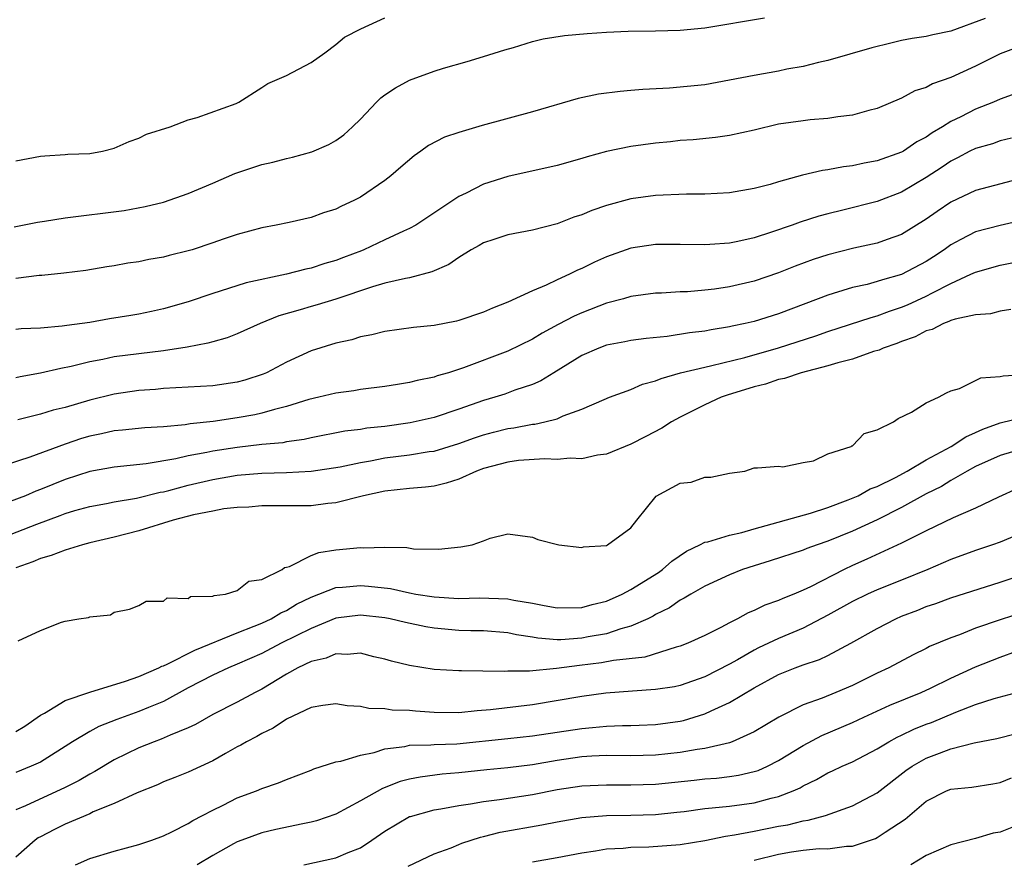
# Model space of a CAD drawing. Units: inches. Extents: x 2556000 to 2559000, y 1560000 to 1562298.
# Drawn here: x 2558845 to 2558925, y 1560109 to 1560178 of the extents above; entities that cross this region are included whole.
import ezdxf

# ---------------------------------------------------------------- set-up
doc = ezdxf.new("R2010")
doc.units = ezdxf.units.IN
doc.header["$MEASUREMENT"] = 0
doc.layers.add('LD25561560_2ft', color=21, linetype='Continuous')

msp = doc.modelspace()

# ---------------------------------------------------------------- linework, layer by layer
at = {"layer": 'LD25561560_2ft'}
for points, elevation in [([(2558844.864, 1560160.864), (2558846.754, 1560161.246), (2558847.321, 1560161.321), (2558849, 1560161.598), (2558853.804, 1560162.196), (2558855.501, 1560162.499), (2558857, 1560162.867), (2558859, 1560163.567), (2558861, 1560164.408), (2558862.802, 1560165.198), (2558865, 1560165.928), (2558865.894, 1560166.106), (2558867, 1560166.421), (2558867.49, 1560166.51), (2558869.05, 1560166.95), (2558870.438, 1560167.562), (2558871, 1560167.881), (2558871.656, 1560168.344), (2558872.369, 1560169), (2558873, 1560169.609), (2558874.313, 1560171), (2558874.656, 1560171.343), (2558875, 1560171.593), (2558875.848, 1560172.152), (2558877, 1560172.785), (2558879, 1560173.509), (2558879.754, 1560173.754), (2558881.697, 1560174.303), (2558883, 1560174.696), (2558884.746, 1560175.254), (2558885.451, 1560175.451), (2558887, 1560175.926), (2558887.864, 1560176.136), (2558889.594, 1560176.406), (2558891.427, 1560176.573), (2558893, 1560176.695), (2558894.772, 1560176.772), (2558897, 1560176.791), (2558899, 1560176.846), (2558901, 1560177.047), (2558905.851, 1560177.851)], 6642), ([(2558845, 1560166.221), (2558847, 1560166.596), (2558847.355, 1560166.645), (2558849, 1560166.74), (2558849.231, 1560166.769), (2558851, 1560166.83), (2558852.044, 1560167), (2558853, 1560167.249), (2558854.2, 1560167.8), (2558855, 1560168.077), (2558855.619, 1560168.381), (2558857.544, 1560169), (2558859, 1560169.562), (2558859.746, 1560169.746), (2558862.894, 1560170.894), (2558863.126, 1560171), (2558865, 1560172.19), (2558865.483, 1560172.517), (2558867, 1560173.173), (2558869, 1560174.223), (2558870.113, 1560175), (2558871, 1560175.682), (2558871.716, 1560176.284), (2558873.039, 1560176.961), (2558875, 1560177.844)], 6640), ([(2558923.797, 1560177.796), (2558921, 1560176.779), (2558919.526, 1560176.474), (2558919, 1560176.331), (2558917.841, 1560176.159), (2558917, 1560175.996), (2558915.676, 1560175.676), (2558915, 1560175.532), (2558914.574, 1560175.426), (2558911, 1560174.394), (2558910.228, 1560174.228), (2558909, 1560173.9), (2558907.668, 1560173.668), (2558907, 1560173.52), (2558905, 1560173.176), (2558903, 1560172.774), (2558901, 1560172.416), (2558898.127, 1560172.127), (2558895.968, 1560172.032), (2558895, 1560171.933), (2558894.125, 1560171.875), (2558892.358, 1560171.642), (2558890.711, 1560171.289), (2558887, 1560170.2), (2558882.91, 1560169.09), (2558881, 1560168.522), (2558879.851, 1560168.149), (2558878.533, 1560167.467), (2558877.929, 1560167), (2558877.363, 1560166.637), (2558876.286, 1560165.714), (2558875.492, 1560165), (2558875, 1560164.623), (2558873, 1560163.282), (2558872.459, 1560163), (2558871.46, 1560162.54), (2558871, 1560162.299), (2558870.008, 1560161.992), (2558869, 1560161.605), (2558867.209, 1560161.21), (2558866.162, 1560161), (2558865, 1560160.79), (2558863, 1560160.242), (2558861.862, 1560159.862), (2558861, 1560159.555), (2558859.326, 1560159), (2558859, 1560158.903), (2558857.467, 1560158.533), (2558857, 1560158.403), (2558855.807, 1560158.193), (2558855, 1560158.019), (2558854.098, 1560157.902), (2558853, 1560157.686), (2558852.391, 1560157.609), (2558850.678, 1560157.322), (2558848.899, 1560157.101), (2558847.101, 1560156.899), (2558846.889, 1560156.889), (2558845, 1560156.662)], 6644), ([(2558926.517, 1560175.483), (2558925, 1560174.934), (2558923, 1560173.925), (2558921.005, 1560173.004), (2558919.503, 1560172.497), (2558919, 1560172.198), (2558918.078, 1560171.922), (2558917, 1560171.324), (2558915, 1560170.49), (2558914.322, 1560170.321), (2558913, 1560169.932), (2558911.803, 1560169.803), (2558911, 1560169.664), (2558909.551, 1560169.551), (2558909, 1560169.491), (2558907, 1560169.196), (2558905, 1560168.73), (2558903, 1560168.296), (2558901.874, 1560168.126), (2558900.06, 1560167.94), (2558899, 1560167.866), (2558898.22, 1560167.78), (2558897, 1560167.674), (2558895, 1560167.404), (2558893, 1560166.99), (2558891.443, 1560166.557), (2558891, 1560166.412), (2558889, 1560165.839), (2558885, 1560164.961), (2558883, 1560164.327), (2558881.594, 1560163.594), (2558881, 1560163.312), (2558877.5, 1560161), (2558877, 1560160.726), (2558876.513, 1560160.513), (2558875, 1560159.789), (2558873.29, 1560159), (2558873.082, 1560158.918), (2558871.623, 1560158.377), (2558871, 1560158.128), (2558870.124, 1560157.876), (2558869, 1560157.502), (2558868.581, 1560157.42), (2558867, 1560157.011), (2558863.708, 1560156.293), (2558861.618, 1560155.618), (2558861, 1560155.44), (2558859, 1560154.762), (2558857, 1560154.187), (2558856.023, 1560153.977), (2558855, 1560153.766), (2558854.35, 1560153.65), (2558852.625, 1560153.375), (2558851, 1560153.091), (2558849.157, 1560152.843), (2558848.774, 1560152.775), (2558847, 1560152.623), (2558845.439, 1560152.561), (2558845, 1560152.504)], 6646), ([(2558926.291, 1560171.709), (2558925, 1560171.246), (2558924.466, 1560171), (2558923, 1560170.414), (2558921.813, 1560169.813), (2558921, 1560169.424), (2558920.323, 1560169), (2558919.489, 1560168.511), (2558919, 1560168.152), (2558918.241, 1560167.759), (2558917.142, 1560167), (2558917, 1560166.918), (2558915, 1560166.218), (2558913.962, 1560166.038), (2558913, 1560165.812), (2558912.264, 1560165.736), (2558911, 1560165.483), (2558910.567, 1560165.433), (2558908.949, 1560165.051), (2558907, 1560164.519), (2558906.305, 1560164.305), (2558905, 1560163.966), (2558903, 1560163.616), (2558901, 1560163.506), (2558899.501, 1560163.502), (2558897, 1560163.401), (2558895, 1560163.136), (2558893, 1560162.6), (2558891.805, 1560162.195), (2558891, 1560161.845), (2558890.359, 1560161.641), (2558889, 1560161.098), (2558887, 1560160.578), (2558885, 1560160.204), (2558883.843, 1560159.843), (2558883, 1560159.56), (2558882.65, 1560159.35), (2558882.012, 1560159), (2558881, 1560158.376), (2558880.196, 1560157.804), (2558878.81, 1560157.191), (2558877, 1560156.717), (2558876.669, 1560156.67), (2558875, 1560156.274), (2558873.99, 1560155.99), (2558871.017, 1560154.983), (2558869.484, 1560154.516), (2558869, 1560154.391), (2558868.122, 1560154.122), (2558866.373, 1560153.627), (2558864.861, 1560153), (2558863, 1560152.147), (2558862.166, 1560151.834), (2558861, 1560151.52), (2558860.608, 1560151.392), (2558858.914, 1560151.086), (2558857, 1560150.79), (2558853, 1560150.279), (2558852.076, 1560150.075), (2558851, 1560149.882), (2558849.503, 1560149.503), (2558848.653, 1560149.346), (2558847, 1560148.96), (2558845.34, 1560148.66), (2558845, 1560148.581)], 6648), ([(2558925.929, 1560168.071), (2558925, 1560167.844), (2558924.382, 1560167.619), (2558923, 1560167.233), (2558922.536, 1560167), (2558921.54, 1560166.46), (2558921, 1560166.207), (2558920.284, 1560165.716), (2558919, 1560164.873), (2558917, 1560163.684), (2558915, 1560162.926), (2558912.214, 1560162.214), (2558911, 1560161.921), (2558910.275, 1560161.725), (2558908.761, 1560161.239), (2558908.113, 1560161), (2558906.422, 1560160.422), (2558905, 1560159.974), (2558903.675, 1560159.674), (2558903, 1560159.543), (2558901.411, 1560159.411), (2558901, 1560159.39), (2558899, 1560159.418), (2558897, 1560159.41), (2558895, 1560159.123), (2558893, 1560158.417), (2558892.026, 1560157.974), (2558891, 1560157.473), (2558890.664, 1560157.336), (2558890.009, 1560157), (2558889, 1560156.547), (2558888.112, 1560156.111), (2558887, 1560155.657), (2558885, 1560154.722), (2558883.742, 1560154.258), (2558883, 1560153.914), (2558881, 1560153.231), (2558880.817, 1560153.182), (2558879, 1560152.831), (2558877.325, 1560152.675), (2558875, 1560152.36), (2558873.923, 1560152.077), (2558873, 1560151.912), (2558872.315, 1560151.685), (2558871, 1560151.4), (2558869, 1560150.777), (2558867, 1560149.855), (2558865.374, 1560149), (2558865.115, 1560148.885), (2558863.612, 1560148.388), (2558863, 1560148.22), (2558861, 1560147.929), (2558857, 1560147.71), (2558856.354, 1560147.646), (2558855, 1560147.547), (2558853, 1560147.256), (2558851, 1560146.768), (2558849, 1560146.181), (2558848.046, 1560145.954), (2558847, 1560145.625), (2558845.169, 1560145.169)], 6650), ([(2558927, 1560164.861), (2558923, 1560163.819), (2558921, 1560162.873), (2558919.885, 1560162.115), (2558919, 1560161.476), (2558917, 1560160.231), (2558915.834, 1560159.834), (2558915, 1560159.529), (2558913.114, 1560159.114), (2558911, 1560158.576), (2558909.807, 1560158.193), (2558908.342, 1560157.658), (2558907, 1560157.126), (2558905, 1560156.443), (2558903, 1560155.97), (2558901.791, 1560155.791), (2558901, 1560155.699), (2558899.583, 1560155.584), (2558899, 1560155.568), (2558897.476, 1560155.475), (2558897, 1560155.463), (2558895, 1560155.183), (2558894.383, 1560155), (2558893, 1560154.644), (2558891, 1560153.876), (2558890.393, 1560153.608), (2558889.084, 1560152.916), (2558887.792, 1560152.208), (2558887, 1560151.729), (2558885, 1560150.74), (2558881.392, 1560149.392), (2558880.17, 1560149), (2558879.258, 1560148.742), (2558879, 1560148.641), (2558877.63, 1560148.37), (2558877, 1560148.199), (2558876.027, 1560148.027), (2558875, 1560147.87), (2558873, 1560147.627), (2558872.462, 1560147.538), (2558871, 1560147.349), (2558869.639, 1560147), (2558868.809, 1560146.809), (2558867, 1560146.253), (2558866.021, 1560146.021), (2558865, 1560145.711), (2558864.426, 1560145.574), (2558863, 1560145.322), (2558861.044, 1560145.044), (2558859.158, 1560144.842), (2558858.769, 1560144.769), (2558857, 1560144.596), (2558855.497, 1560144.504), (2558853.68, 1560144.32), (2558853, 1560144.268), (2558851.965, 1560144.035), (2558851, 1560143.852), (2558850.347, 1560143.653), (2558849, 1560143.2), (2558846.129, 1560142.13), (2558843.192, 1560141.192)], 6652), ([(2558927, 1560161.417), (2558925, 1560160.969), (2558923, 1560160.466), (2558921.822, 1560159.822), (2558921, 1560159.394), (2558920.464, 1560159), (2558919.589, 1560158.411), (2558919, 1560158.042), (2558917, 1560156.992), (2558915.439, 1560156.561), (2558915, 1560156.403), (2558914.183, 1560156.183), (2558913, 1560155.928), (2558911.433, 1560155.432), (2558911, 1560155.312), (2558910.214, 1560155), (2558907, 1560153.789), (2558905, 1560153.168), (2558904.291, 1560153), (2558903.22, 1560152.78), (2558903, 1560152.719), (2558901.509, 1560152.491), (2558901, 1560152.383), (2558899.758, 1560152.242), (2558897.947, 1560151.946), (2558896.221, 1560151.779), (2558895, 1560151.618), (2558894.491, 1560151.509), (2558893, 1560151.237), (2558892.383, 1560151), (2558891, 1560150.389), (2558888.733, 1560149), (2558887.67, 1560148.33), (2558887, 1560148.043), (2558885.567, 1560147.567), (2558884.744, 1560147.256), (2558883.933, 1560147), (2558883, 1560146.736), (2558881, 1560146.025), (2558879, 1560145.369), (2558877.063, 1560144.937), (2558875, 1560144.637), (2558873.519, 1560144.482), (2558873, 1560144.392), (2558871.751, 1560144.249), (2558869, 1560143.715), (2558868.422, 1560143.578), (2558867, 1560143.373), (2558866.692, 1560143.308), (2558865, 1560143.149), (2558863, 1560142.925), (2558861, 1560142.625), (2558860.514, 1560142.514), (2558859, 1560142.235), (2558857.992, 1560141.992), (2558855.579, 1560141.579), (2558853, 1560141.328), (2558851, 1560140.975), (2558849, 1560140.323), (2558847, 1560139.497), (2558846.632, 1560139.368), (2558845.784, 1560139), (2558844.525, 1560138.526)], 6654), ([(2558842.369, 1560135), (2558846.693, 1560136.693), (2558848.613, 1560137.387), (2558849, 1560137.546), (2558849.786, 1560137.786), (2558851, 1560138.127), (2558852.375, 1560138.375), (2558853, 1560138.504), (2558854.801, 1560138.8), (2558856.725, 1560139.275), (2558857, 1560139.319), (2558857.422, 1560139.422), (2558859, 1560139.856), (2558861, 1560140.325), (2558863, 1560140.66), (2558865, 1560140.834), (2558867, 1560140.888), (2558869.007, 1560140.993), (2558871.35, 1560141.35), (2558873, 1560141.702), (2558873.838, 1560141.838), (2558875, 1560142.065), (2558877, 1560142.323), (2558878.583, 1560142.583), (2558879, 1560142.633), (2558881, 1560143.234), (2558882.289, 1560143.712), (2558883, 1560143.954), (2558883.828, 1560144.172), (2558885, 1560144.464), (2558885.477, 1560144.523), (2558887, 1560144.803), (2558887.185, 1560144.815), (2558888.001, 1560145), (2558889, 1560145.261), (2558889.488, 1560145.488), (2558891, 1560146.026), (2558892.831, 1560146.831), (2558893.252, 1560147), (2558895, 1560147.644), (2558895.938, 1560148.062), (2558897, 1560148.33), (2558897.459, 1560148.541), (2558899.02, 1560148.98), (2558901, 1560149.46), (2558901.572, 1560149.572), (2558904.247, 1560150.247), (2558907, 1560151.027), (2558910.011, 1560151.989), (2558911, 1560152.338), (2558914.512, 1560153.488), (2558915, 1560153.612), (2558916.009, 1560153.991), (2558917, 1560154.316), (2558917.483, 1560154.517), (2558919, 1560155.225), (2558919.494, 1560155.494), (2558921, 1560156.253), (2558922.635, 1560157), (2558923, 1560157.187), (2558925, 1560157.739), (2558927, 1560158.146)], 6656), ([(2558925.865, 1560154.136), (2558925, 1560153.992), (2558924.217, 1560153.783), (2558923, 1560153.698), (2558921.358, 1560153.358), (2558921, 1560153.233), (2558920.848, 1560153.152), (2558920.402, 1560153), (2558919.476, 1560152.524), (2558919, 1560152.403), (2558918.09, 1560151.91), (2558917, 1560151.534), (2558916.621, 1560151.379), (2558915.485, 1560151), (2558915.164, 1560150.836), (2558914.715, 1560150.715), (2558913, 1560150.11), (2558911.813, 1560149.814), (2558911, 1560149.547), (2558908.843, 1560149), (2558907.477, 1560148.523), (2558907, 1560148.444), (2558905.928, 1560148.072), (2558905, 1560147.855), (2558902.823, 1560147.177), (2558902.328, 1560147), (2558901, 1560146.38), (2558899, 1560145.38), (2558898.287, 1560145), (2558897.51, 1560144.49), (2558896.199, 1560143.801), (2558895, 1560143.198), (2558893, 1560142.378), (2558892.289, 1560142.289), (2558891, 1560142.003), (2558890.05, 1560142.05), (2558889, 1560141.951), (2558888.001, 1560142.001), (2558885.848, 1560141.848), (2558885, 1560141.735), (2558883, 1560141.209), (2558882.443, 1560141), (2558881, 1560140.354), (2558879.985, 1560140.015), (2558879, 1560139.787), (2558878.306, 1560139.694), (2558877, 1560139.585), (2558875, 1560139.367), (2558873.249, 1560139), (2558871, 1560138.416), (2558870.354, 1560138.354), (2558869, 1560138.189), (2558865, 1560138.183), (2558863.924, 1560138.076), (2558863, 1560138.042), (2558861.918, 1560137.919), (2558861, 1560137.746), (2558859.435, 1560137.435), (2558857.783, 1560137), (2558855, 1560136.136), (2558853, 1560135.628), (2558851, 1560135.155), (2558850.406, 1560135), (2558849, 1560134.575), (2558847.866, 1560134.134), (2558847, 1560133.891), (2558846.383, 1560133.617), (2558845, 1560133.125)], 6658), ([(2558845.199, 1560127.199), (2558847, 1560128.05), (2558848.713, 1560128.713), (2558849, 1560128.791), (2558850.116, 1560129), (2558850.914, 1560129.086), (2558851, 1560129.143), (2558852.687, 1560129.314), (2558853, 1560129.528), (2558854.232, 1560129.768), (2558855, 1560130.076), (2558855.586, 1560130.413), (2558857, 1560130.428), (2558857.294, 1560130.706), (2558859, 1560130.631), (2558859.204, 1560130.796), (2558861, 1560130.821), (2558861.111, 1560130.889), (2558862.043, 1560131), (2558863, 1560131.281), (2558863.939, 1560132.061), (2558865, 1560132.192), (2558866.653, 1560133), (2558866.836, 1560133.164), (2558867, 1560133.186), (2558867.254, 1560133.254), (2558869, 1560134.143), (2558869.623, 1560134.377), (2558871, 1560134.586), (2558873, 1560134.782), (2558873.245, 1560134.755), (2558875, 1560134.819), (2558876.781, 1560134.78), (2558877.319, 1560134.681), (2558879.349, 1560134.652), (2558881.166, 1560134.834), (2558882.093, 1560135), (2558883, 1560135.324), (2558883.546, 1560135.547), (2558885, 1560135.893), (2558887, 1560135.639), (2558887.44, 1560135.44), (2558889.129, 1560135), (2558891, 1560134.792), (2558891.149, 1560134.851), (2558893, 1560134.959), (2558893.093, 1560135), (2558895, 1560136.383), (2558895.473, 1560137), (2558897.037, 1560138.964), (2558899, 1560140.018), (2558899.887, 1560140.113), (2558901, 1560140.496), (2558901.499, 1560140.5), (2558903, 1560140.82), (2558904.264, 1560141), (2558905, 1560141.265), (2558905.272, 1560141.272), (2558907, 1560141.413), (2558907.342, 1560141.341), (2558909, 1560141.709), (2558909.842, 1560141.842), (2558911, 1560142.402), (2558912.907, 1560143), (2558912.957, 1560143.043), (2558913, 1560143.052), (2558913.952, 1560144.048), (2558915, 1560144.353), (2558916.326, 1560145), (2558916.724, 1560145.276), (2558917.792, 1560145.792), (2558919, 1560146.551), (2558919.981, 1560147), (2558920.639, 1560147.361), (2558921, 1560147.519), (2558921.704, 1560147.704), (2558923.423, 1560148.577), (2558925, 1560148.686), (2558925.251, 1560148.749), (2558927, 1560148.846)], 6660), ([(2558845, 1560119.84), (2558845.729, 1560120.271), (2558847, 1560121.154), (2558847.324, 1560121.324), (2558849, 1560122.345), (2558851, 1560123.025), (2558853.922, 1560123.923), (2558855, 1560124.308), (2558856.618, 1560125), (2558856.861, 1560125.139), (2558857, 1560125.177), (2558857.307, 1560125.306), (2558859.554, 1560126.446), (2558863, 1560127.853), (2558864.382, 1560128.382), (2558865, 1560128.642), (2558865.754, 1560129), (2558866.528, 1560129.472), (2558867, 1560129.678), (2558867.824, 1560130.176), (2558869, 1560130.762), (2558871, 1560131.527), (2558871.558, 1560131.558), (2558873, 1560131.706), (2558873.657, 1560131.656), (2558875.442, 1560131.442), (2558877, 1560131.094), (2558877.509, 1560131), (2558879, 1560130.766), (2558881, 1560130.641), (2558882.683, 1560130.683), (2558885, 1560130.622), (2558885.484, 1560130.516), (2558887, 1560130.264), (2558887.93, 1560130.07), (2558889, 1560129.876), (2558891, 1560129.915), (2558891.853, 1560130.147), (2558893, 1560130.43), (2558894.283, 1560131), (2558895, 1560131.369), (2558897.241, 1560132.759), (2558897.57, 1560133), (2558898.315, 1560133.685), (2558899.505, 1560134.495), (2558900.594, 1560135), (2558901, 1560135.213), (2558901.249, 1560135.249), (2558903, 1560135.779), (2558904.014, 1560136.014), (2558905, 1560136.305), (2558909.58, 1560137.58), (2558911, 1560138.042), (2558912.662, 1560138.662), (2558913.455, 1560139), (2558914.447, 1560139.553), (2558915, 1560139.754), (2558916.487, 1560140.486), (2558917.442, 1560141), (2558919, 1560141.91), (2558921.028, 1560143), (2558922.205, 1560143.795), (2558923, 1560144.127), (2558923.594, 1560144.406), (2558925, 1560144.913), (2558927, 1560145.422)], 6662), ([(2558927, 1560142.869), (2558925, 1560142.271), (2558923, 1560141.369), (2558922.324, 1560141), (2558921, 1560140.23), (2558920.241, 1560139.759), (2558919, 1560139.152), (2558917, 1560138.044), (2558915, 1560137.04), (2558913, 1560136.112), (2558911, 1560135.292), (2558910.121, 1560135), (2558909.299, 1560134.701), (2558909, 1560134.567), (2558906.306, 1560133.694), (2558905, 1560133.309), (2558904.057, 1560133), (2558903, 1560132.574), (2558901, 1560131.643), (2558899.856, 1560131), (2558899.329, 1560130.671), (2558899, 1560130.514), (2558898.118, 1560129.882), (2558897, 1560129.341), (2558896.791, 1560129.208), (2558896.369, 1560129), (2558895, 1560128.384), (2558894.185, 1560128.185), (2558893, 1560127.779), (2558891.523, 1560127.524), (2558891, 1560127.415), (2558889.293, 1560127.293), (2558889, 1560127.287), (2558887.415, 1560127.415), (2558887, 1560127.493), (2558885.692, 1560127.692), (2558885, 1560127.848), (2558883, 1560128.009), (2558881.98, 1560128.02), (2558881, 1560128.053), (2558879, 1560128.235), (2558878.334, 1560128.334), (2558876.683, 1560128.683), (2558875.425, 1560129), (2558875, 1560129.083), (2558873, 1560129.296), (2558871, 1560129.041), (2558869, 1560128.207), (2558866.575, 1560127), (2558865, 1560126.18), (2558863, 1560125.295), (2558862.278, 1560125), (2558861, 1560124.401), (2558859, 1560123.366), (2558857, 1560122.279), (2558855.783, 1560121.783), (2558855, 1560121.441), (2558853.199, 1560120.801), (2558851.755, 1560120.245), (2558851, 1560119.835), (2558849.615, 1560119), (2558847, 1560117.346), (2558846.256, 1560117), (2558845, 1560116.505)], 6664), ([(2558926.416, 1560139.584), (2558924.874, 1560138.874), (2558923, 1560137.979), (2558921.193, 1560137.193), (2558919, 1560136.141), (2558917, 1560135.129), (2558914.167, 1560133.833), (2558913, 1560133.322), (2558912.328, 1560133), (2558909.59, 1560131.59), (2558909, 1560131.312), (2558908.247, 1560131), (2558907.346, 1560130.654), (2558907, 1560130.49), (2558905.889, 1560130.111), (2558905, 1560129.678), (2558904.519, 1560129.481), (2558903.656, 1560129), (2558903, 1560128.675), (2558902.296, 1560128.296), (2558901, 1560127.643), (2558899.615, 1560127), (2558899, 1560126.757), (2558898.682, 1560126.682), (2558896.118, 1560125.882), (2558893.591, 1560125.591), (2558892.596, 1560125.404), (2558890.81, 1560125.19), (2558888.939, 1560124.939), (2558886.746, 1560124.746), (2558885, 1560124.73), (2558884.704, 1560124.704), (2558881.233, 1560124.767), (2558881, 1560124.752), (2558879, 1560124.875), (2558877, 1560125.184), (2558875.546, 1560125.546), (2558875, 1560125.705), (2558874.096, 1560125.904), (2558873, 1560126.19), (2558871.921, 1560126.079), (2558871, 1560126.137), (2558870.213, 1560125.787), (2558869, 1560125.519), (2558867.907, 1560125), (2558867, 1560124.498), (2558865, 1560123.282), (2558864.439, 1560123), (2558863, 1560122.22), (2558861, 1560121.208), (2558859.594, 1560120.405), (2558859, 1560120.131), (2558857.535, 1560119.534), (2558856.8, 1560119.2), (2558856.251, 1560119), (2558855, 1560118.489), (2558853, 1560117.517), (2558851.431, 1560116.569), (2558851, 1560116.356), (2558850.152, 1560115.848), (2558849, 1560115.264), (2558845.79, 1560113.79), (2558845, 1560113.459)], 6666), ([(2558927, 1560136.052), (2558925, 1560135.226), (2558924.375, 1560135), (2558923, 1560134.539), (2558921, 1560133.812), (2558919.135, 1560133), (2558917, 1560132.128), (2558915, 1560131.346), (2558914.226, 1560131), (2558913, 1560130.408), (2558911, 1560129.274), (2558909, 1560128.233), (2558907, 1560127.401), (2558905.371, 1560126.63), (2558905, 1560126.437), (2558903.668, 1560125.668), (2558903, 1560125.301), (2558901, 1560124.274), (2558899, 1560123.576), (2558898.526, 1560123.473), (2558897, 1560123.237), (2558895.121, 1560123.121), (2558892.942, 1560122.942), (2558891, 1560122.675), (2558887, 1560121.992), (2558883.585, 1560121.585), (2558882.483, 1560121.517), (2558881, 1560121.358), (2558879, 1560121.362), (2558877.477, 1560121.477), (2558877, 1560121.53), (2558875.575, 1560121.575), (2558875, 1560121.671), (2558873.694, 1560121.694), (2558873, 1560121.852), (2558871.921, 1560121.921), (2558871, 1560122.077), (2558869.949, 1560121.949), (2558869, 1560121.781), (2558867, 1560120.824), (2558865.912, 1560120.088), (2558865, 1560119.665), (2558864.58, 1560119.42), (2558863.747, 1560119), (2558863.29, 1560118.71), (2558863, 1560118.569), (2558862.051, 1560118.05), (2558861, 1560117.446), (2558859, 1560116.519), (2558857.921, 1560116.079), (2558857, 1560115.723), (2558856.508, 1560115.491), (2558854.847, 1560114.847), (2558853, 1560113.98), (2558851.289, 1560113.289), (2558851, 1560113.147), (2558849, 1560112.3), (2558848.133, 1560111.867), (2558847, 1560111.273), (2558846.823, 1560111.177), (2558846.581, 1560111), (2558845, 1560109.611)], 6668), ([(2558849.86, 1560109), (2558851, 1560109.491), (2558853, 1560110.095), (2558855, 1560110.647), (2558856.059, 1560111), (2558857, 1560111.352), (2558857.667, 1560111.667), (2558859, 1560112.351), (2558859.396, 1560112.605), (2558860.175, 1560113), (2558861, 1560113.442), (2558861.846, 1560113.846), (2558863, 1560114.426), (2558864.571, 1560115), (2558865, 1560115.193), (2558866.357, 1560115.643), (2558867, 1560115.934), (2558869, 1560116.69), (2558869.209, 1560116.791), (2558871, 1560117.352), (2558871.41, 1560117.41), (2558873, 1560117.906), (2558874.131, 1560118.131), (2558875, 1560118.416), (2558876.612, 1560118.612), (2558877, 1560118.704), (2558878.731, 1560118.731), (2558879, 1560118.761), (2558880.836, 1560118.837), (2558885, 1560119.255), (2558887, 1560119.463), (2558891, 1560120.08), (2558891.86, 1560120.14), (2558893, 1560120.258), (2558894.31, 1560120.31), (2558895, 1560120.31), (2558895.669, 1560120.331), (2558897, 1560120.392), (2558899, 1560120.676), (2558899.269, 1560120.731), (2558901, 1560121.256), (2558901.505, 1560121.505), (2558903, 1560122.178), (2558905, 1560123.373), (2558907, 1560124.453), (2558908.35, 1560125), (2558909, 1560125.247), (2558910.322, 1560125.678), (2558911, 1560126.005), (2558912.86, 1560127), (2558915, 1560128.213), (2558916.534, 1560129), (2558917, 1560129.197), (2558918.304, 1560129.696), (2558919, 1560129.979), (2558919.767, 1560130.233), (2558921, 1560130.699), (2558925, 1560131.969), (2558927, 1560132.645)], 6670), ([(2558927, 1560129.564), (2558925, 1560128.906), (2558923, 1560128.22), (2558921.697, 1560127.697), (2558921, 1560127.452), (2558919.273, 1560126.727), (2558919, 1560126.575), (2558917.939, 1560126.061), (2558915.953, 1560125), (2558915, 1560124.562), (2558913, 1560123.57), (2558911.663, 1560123), (2558910.55, 1560122.55), (2558909, 1560121.995), (2558907.008, 1560120.991), (2558905, 1560119.797), (2558903.23, 1560119), (2558903, 1560118.92), (2558901, 1560118.451), (2558900.371, 1560118.371), (2558899, 1560118.118), (2558897, 1560117.901), (2558895, 1560117.846), (2558893, 1560117.865), (2558891.812, 1560117.812), (2558891, 1560117.759), (2558889, 1560117.464), (2558887, 1560117.122), (2558885, 1560116.882), (2558883.279, 1560116.72), (2558881, 1560116.47), (2558879.652, 1560116.348), (2558877.875, 1560116.126), (2558877, 1560115.941), (2558876.245, 1560115.755), (2558874.798, 1560115.202), (2558873, 1560114.202), (2558871, 1560113.116), (2558869.439, 1560112.561), (2558869, 1560112.451), (2558868.328, 1560112.328), (2558866.135, 1560111.865), (2558865, 1560111.598), (2558863.356, 1560111), (2558863, 1560110.857), (2558862.685, 1560110.685), (2558861, 1560109.757), (2558859.733, 1560109)], 6672), ([(2558868.396, 1560109), (2558871, 1560109.567), (2558872.004, 1560110.004), (2558873, 1560110.383), (2558873.945, 1560111), (2558875, 1560111.736), (2558877, 1560112.904), (2558877.068, 1560112.931), (2558879, 1560113.462), (2558879.547, 1560113.547), (2558881, 1560113.821), (2558881.954, 1560113.954), (2558883, 1560114.148), (2558884.301, 1560114.301), (2558887, 1560114.712), (2558889, 1560115.108), (2558891, 1560115.409), (2558893, 1560115.497), (2558895, 1560115.479), (2558897, 1560115.55), (2558900.131, 1560115.868), (2558901, 1560115.97), (2558901.956, 1560116.044), (2558903, 1560116.177), (2558903.725, 1560116.275), (2558905, 1560116.565), (2558905.332, 1560116.668), (2558906.085, 1560117), (2558907, 1560117.457), (2558909, 1560118.692), (2558910.501, 1560119.499), (2558913, 1560120.547), (2558913.939, 1560121), (2558916.033, 1560121.967), (2558918.588, 1560123), (2558919.354, 1560123.355), (2558921, 1560124.164), (2558923, 1560125.093), (2558925, 1560125.885), (2558926.347, 1560126.347)], 6674), ([(2558876.879, 1560108.879), (2558879, 1560109.89), (2558880.37, 1560110.37), (2558881, 1560110.628), (2558881.252, 1560110.748), (2558882.763, 1560111.237), (2558883, 1560111.285), (2558884.353, 1560111.647), (2558887.762, 1560112.238), (2558889, 1560112.487), (2558891, 1560112.844), (2558893, 1560113.008), (2558895, 1560113.029), (2558897, 1560113.087), (2558898.735, 1560113.265), (2558899.331, 1560113.331), (2558901, 1560113.561), (2558901.61, 1560113.61), (2558903, 1560113.764), (2558905, 1560114.016), (2558906.403, 1560114.403), (2558907, 1560114.537), (2558908.174, 1560115), (2558908.741, 1560115.259), (2558909, 1560115.419), (2558910.084, 1560115.916), (2558911, 1560116.456), (2558911.38, 1560116.62), (2558912.176, 1560117), (2558913, 1560117.361), (2558915, 1560118.407), (2558915.97, 1560119), (2558916.635, 1560119.365), (2558917, 1560119.528), (2558917.986, 1560120.014), (2558919, 1560120.418), (2558919.428, 1560120.572), (2558921.405, 1560121.405), (2558923, 1560122.014), (2558924.51, 1560122.51), (2558929, 1560123.698)], 6676), ([(2558887, 1560109.244), (2558889, 1560109.588), (2558891, 1560109.964), (2558892.127, 1560110.127), (2558893, 1560110.279), (2558894.353, 1560110.353), (2558895, 1560110.431), (2558896.456, 1560110.457), (2558899, 1560110.641), (2558901, 1560110.977), (2558902.671, 1560111.329), (2558903.419, 1560111.419), (2558905, 1560111.717), (2558907, 1560112.123), (2558907.749, 1560112.251), (2558909, 1560112.572), (2558909.388, 1560112.612), (2558910.821, 1560113), (2558913, 1560113.775), (2558915, 1560114.843), (2558917.352, 1560116.648), (2558917.855, 1560117), (2558919, 1560117.662), (2558920.078, 1560118.078), (2558921, 1560118.417), (2558922.897, 1560118.897), (2558924.74, 1560119.26), (2558926.332, 1560119.668)], 6678), ([(2558905, 1560109.372), (2558907, 1560109.847), (2558908.033, 1560110.032), (2558909, 1560110.167), (2558910.305, 1560110.305), (2558911, 1560110.29), (2558912.508, 1560110.508), (2558913, 1560110.503), (2558914.862, 1560111.138), (2558915, 1560111.206), (2558915.65, 1560111.65), (2558917.298, 1560112.702), (2558919, 1560114.161), (2558920.633, 1560115), (2558921, 1560115.151), (2558922.693, 1560115.307), (2558924.422, 1560115.577), (2558925, 1560115.686), (2558925.933, 1560116.067)], 6680), ([(2558925.964, 1560112.036), (2558925, 1560111.649), (2558924.449, 1560111.551), (2558923, 1560111.118), (2558921, 1560110.615), (2558919, 1560109.745), (2558917.753, 1560109)], 6682)]:
    msp.add_lwpolyline(points, dxfattribs=dict(at, elevation=elevation))

doc.saveas('drawing.dxf')
